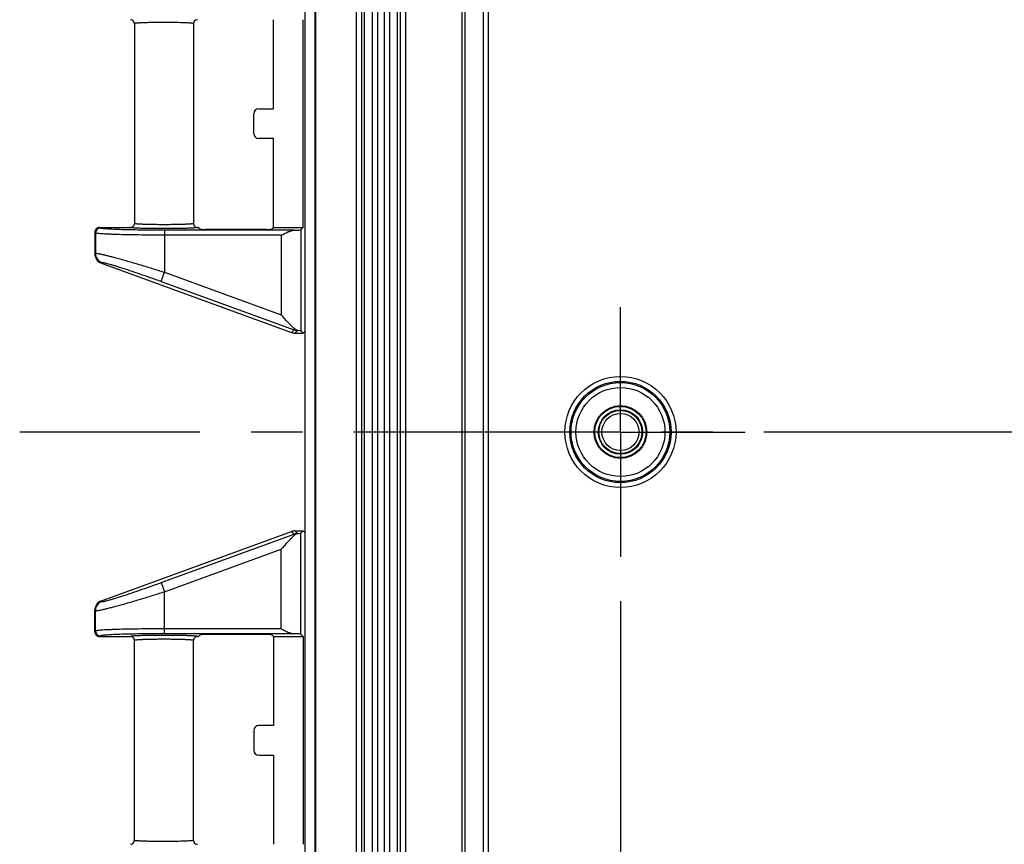
# Model space of a CAD drawing. Units: millimetres. Extents: x 9 to 413, y 1 to 290.
# Drawn here: x 267 to 300, y 107 to 135 of the extents above; entities that cross this region are included whole.
import ezdxf

# ---------------------------------------------------------------- set-up
doc = ezdxf.new("R2010")
doc.units = ezdxf.units.MM
doc.header["$LTSCALE"] = 23.1
doc.linetypes.add('CENTER', pattern=[0.6, 0.375, -0.075, 0.075, -0.075])
doc.layers.get('0').update_dxf_attribs({"linetype": 'CONTINUOUS'})
for name, color, linetype in [('AXIS', 7, 'CONTINUOUS'), ('AXIS_DEFAULT', 7, 'CONTINUOUS'), ('EDGE_FEAT', 7, 'CONTINUOUS')]:
    doc.layers.add(name, color=color, linetype=linetype)
doc.styles.get("Standard").update_dxf_attribs({"font": 'txt', "width": 0.7})
doc.dimstyles.new('DIMSTYLE_9', dxfattribs={"dimtxt": 3, "dimasz": 2.5, "dimexe": 1, "dimexo": 1.5, "dimgap": 0.75, "dimtad": 1, "dimlfac": 3, "dimdsep": 46, "dimtxsty": 'STANDARD', "dimblk": '_FILLED', "dimblk1": '_FILLED', "dimblk2": '_FILLED', "dimcen": 0.09, "dimazin": 2, "dimtp": 0.3, "dimtm": 0.3, "dimtfac": 1, "dimtofl": 0, "dimtmove": 0, "dimatfit": 3, "dimldrblk": '_FILLED', "dimfxl": 1, "dimtolj": 1, "dimarcsym": 0})

# ---------------------------------------------------------------- blocks, each defined once
blk = doc.blocks.new('_FILLED')
at = {"color": 0, "linetype": 'BYBLOCK'}
blk.add_solid([(0, 0), (-1, 0.2), (-1, -0.2)], dxfattribs=at)
blk = doc.blocks.new('*D23')
at = {"color": 2, "linetype": 'CONTINUOUS'}
for p, q in [((287.497, 114.945), (287.497, 70.363)), ((323.498, 114.945), (323.498, 70.363)), ((287.497, 71.363), (305.498, 71.363)), ((323.498, 71.363), (305.498, 71.363))]:
    blk.add_line(p, q, dxfattribs=at)
at = {"color": 2, "linetype": 'CONTINUOUS', "xscale": 2.5, "yscale": 2.5, "zscale": 2.5, "rotation": 180}
blk.add_blockref('_FILLED', (287.497, 71.363), dxfattribs=at)
at = {"color": 2, "linetype": 'CONTINUOUS', "xscale": 2.5, "yscale": 2.5, "zscale": 2.5}
blk.add_blockref('_FILLED', (323.498, 71.363), dxfattribs=at)
at = {"color": 2, "linetype": 'CONTINUOUS', "insert": (306.803, 75.113), "char_height": 3, "width": 30.85714, "attachment_point": 2, "line_spacing_factor": 0.9}
blk.add_mtext('4.25{\\ftxt.shx;\\W1.000000;\\H3.000000; }[108]', dxfattribs=at)

msp = doc.modelspace()

# ---------------------------------------------------------------- linework, layer by layer
at = {"color": 7, "linetype": 'CONTINUOUS'}
for p, q in [((276.8411, 89.7449), (276.8411, 151.5715)), ((271.0744, 134.4482), (271.0742, 134.4554)), ((271.0744, 134.4482), (271.0744, 127.6983)), ((273.0744, 134.4481), (273.0746, 134.4555)), ((273.0744, 134.4481), (273.0744, 127.6983)), ((275.7764, 131.5732), (275.7764, 134.5815)), ((276.777, 127.5649), (276.777, 134.5815)), ((275.1098, 130.7398), (275.1098, 131.4066)), ((275.2763, 131.5732), (275.7764, 131.5732)), ((275.7764, 130.5732), (275.2763, 130.5732)), ((275.7764, 127.5649), (275.7764, 130.5732)), ((269.9076, 127.5649), (270.9411, 127.5649)), ((273.2077, 127.5649), (273.2418, 127.5649)), ((273.2996, 127.5071), (273.2418, 127.5649)), ((275.552, 127.5014), (273.4662, 127.5014)), ((275.7764, 127.5649), (275.7186, 127.5071)), ((275.7764, 127.5649), (276.777, 127.5649)), ((276.777, 127.5649), (276.7011, 127.489)), ((269.7411, 127.3983), (269.7411, 126.6717)), ((269.9605, 126.3586), (276.3874, 124.0183)), ((276.5015, 123.9982), (276.777, 123.9982)), ((276.777, 123.9982), (276.7011, 124.0741)), ((276.8411, 124.0622), (276.777, 123.9982)), ((269.9605, 114.9579), (276.3874, 117.2981)), ((276.5015, 117.3182), (276.777, 117.3182)), ((276.777, 117.3182), (276.7011, 117.2423)), ((276.8411, 117.2542), (276.777, 117.3182)), ((269.7411, 113.9181), (269.7411, 114.6447)), ((273.2996, 113.8094), (273.2418, 113.7515)), ((275.552, 113.815), (273.4662, 113.815)), ((275.7764, 113.7515), (275.7186, 113.8094)), ((276.777, 113.7515), (276.7011, 113.8274)), ((269.9076, 113.7515), (270.9411, 113.7515)), ((271.0744, 106.8682), (271.0744, 113.6181)), ((273.0744, 106.8683), (273.0744, 113.6181)), ((273.2077, 113.7515), (273.2418, 113.7515)), ((275.7764, 113.7515), (275.7764, 110.7432)), ((275.7764, 113.7515), (276.777, 113.7515)), ((276.777, 113.7515), (276.777, 106.7349)), ((275.1098, 110.5766), (275.1098, 109.9098)), ((275.7764, 110.7432), (275.2763, 110.7432)), ((275.2763, 109.7432), (275.7764, 109.7432)), ((275.7764, 109.7432), (275.7764, 106.7349)), ((271.0744, 106.8682), (271.0742, 106.861)), ((273.0744, 106.8683), (273.0746, 106.8609))]:
    msp.add_line(p, q, dxfattribs=at)
at = {"color": 9, "linetype": 'CONTINUOUS'}
for p, q in [((283.0252, 139.4313), (283.0252, 101.8851)), ((282.8585, 139.2647), (282.8585, 102.0517)), ((269.9273, 127.5452), (269.9076, 127.5649)), ((272.0927, 127.4721), (272.0927, 126.0556)), ((276.4692, 127.4721), (272.0927, 127.4721)), ((276.7011, 127.489), (276.7011, 124.0741)), ((269.7608, 127.3786), (269.7411, 127.3983)), ((269.7608, 127.3786), (269.7608, 126.6914)), ((276.0349, 127.3056), (272.0927, 127.3056)), ((276.0349, 127.3056), (276.0349, 124.6201)), ((269.7411, 126.6717), (269.7608, 126.6914)), ((269.9601, 126.3587), (269.98, 126.3785)), ((271.9788, 125.7427), (272.0927, 126.0556)), ((271.9788, 125.7427), (276.4747, 124.1056)), ((272.0927, 126.0556), (276.0349, 124.6201)), ((276.3874, 124.0183), (276.4747, 124.1056)), ((276.4747, 124.1056), (276.4878, 124.1416)), ((276.5015, 123.9982), (276.5886, 124.0853)), ((276.5886, 124.0873), (276.5886, 124.0853)), ((276.5886, 124.0853), (276.6054, 124.0853)), ((271.9788, 115.5738), (276.4747, 117.2109)), ((276.3874, 117.2981), (276.4747, 117.2109)), ((276.4747, 117.2109), (276.4878, 117.1748)), ((276.5015, 117.3182), (276.5886, 117.2311)), ((276.5886, 117.2291), (276.5886, 117.2311)), ((276.5886, 117.2311), (276.6054, 117.2311)), ((276.7011, 113.8274), (276.7011, 117.2423)), ((272.0927, 115.2609), (276.0349, 116.6963)), ((276.0349, 114.0109), (276.0349, 116.6963)), ((271.9788, 115.5738), (272.0927, 115.2609)), ((272.0927, 113.8443), (272.0927, 115.2609)), ((269.9601, 114.9577), (269.98, 114.9379)), ((269.7411, 114.6447), (269.7608, 114.625)), ((269.7608, 113.9378), (269.7608, 114.625)), ((269.7608, 113.9378), (269.7411, 113.9181)), ((269.9273, 113.7713), (269.9076, 113.7515)), ((276.0349, 114.0109), (272.0927, 114.0109)), ((276.4692, 113.8443), (272.0927, 113.8443))]:
    msp.add_line(p, q, dxfattribs=at)
at = {"color": 7, "linetype": 'CONTINUOUS'}
for centre, radius, start, end in [((270.9412, 134.4483), 0.1332, 26.95651, 90.04613), ((270.9402, 134.4479), 0.1343, 9.04516, 26.91502), ((270.9405, 134.4481), 0.1339, 3.15842, 9.00619), ((273.2086, 134.448), 0.1342, 153.08823, 176.82092), ((273.2077, 134.4482), 0.1333, 90.00473, 153.02494), ((269.9076, 127.3984), 0.1665, 89.98561, 180.01439), ((270.941, 127.6982), 0.1334, 270.01774, 0.02124), ((273.2078, 127.6982), 0.1334, 179.97872, 269.98231), ((270.0746, 126.672), 0.3335, 180.04512, 249.931), ((276.5019, 124.3341), 0.3358, 250.06947, 269.92631), ((276.5019, 116.9824), 0.3358, 90.07369, 109.93053), ((270.0746, 114.6444), 0.3335, 110.069, 179.95488), ((269.9076, 113.9181), 0.1665, 179.98561, 270.01439), ((270.941, 113.6182), 0.1334, 359.97876, 89.98226), ((273.2078, 113.6182), 0.1334, 90.01769, 180.02128), ((270.9412, 106.8681), 0.1332, 269.95387, 333.04349), ((270.9402, 106.8685), 0.1343, 333.08498, 350.95484), ((270.9405, 106.8684), 0.1339, 350.99383, 356.83501), ((273.2086, 106.8685), 0.1342, 183.18132, 206.91177), ((273.2077, 106.8682), 0.1333, 206.97506, 269.99527)]:
    msp.add_arc(centre, radius, start, end, dxfattribs=at)
at = {"color": 9, "linetype": 'CONTINUOUS'}
for centre, radius, start, end in [((269.9276, 127.3783), 0.1668, 90.09059, 179.90941), ((270.0944, 126.692), 0.3337, 180.08751, 249.93634), ((276.5895, 124.4212), 0.3358, 250.01193, 269.85275), ((276.5895, 116.8952), 0.3358, 90.14725, 109.98807), ((270.0944, 114.6245), 0.3337, 110.06366, 179.91249), ((269.9276, 113.9381), 0.1668, 180.09059, 269.90941)]:
    msp.add_arc(centre, radius, start, end, dxfattribs=at)
at = {"color": 7, "linetype": 'CONTINUOUS'}
for centre, major_axis, ratio, start_param, end_param in [((275.2765, 131.4064), (0.118, -0.118), 0.9987828, 2.3568035, 3.9263818), ((275.2765, 130.74), (0.118, 0.118), 0.9987828, 2.3568035, 3.9263818), ((273.4662, 127.5073), (0.1667, 0), 0.0349208, -3.1066861, -1.5707963), ((275.552, 127.5073), (0.1667, 0), 0.0349208, -1.5707963, -0.0349066), ((276.0349, 127.4898), (0.6667, 0), 0.0349208, -0.8613534, -0.0349066), ((276.0349, 124.0733), (0.6667, 0), 0.0349208, 0.0349066, 0.543868), ((276.0349, 117.2431), (0.6667, 0), 0.0349208, -0.543868, -0.0349066), ((273.4662, 113.8092), (0.1667, 0), 0.0349208, 1.5707963, 3.1066861), ((275.552, 113.8092), (0.1667, 0), 0.0349208, 0.0349066, 1.5707963), ((276.0349, 113.8266), (0.6667, 0), 0.0349208, 0.0349066, 0.8613534), ((275.2765, 110.5764), (-0.118, 0.118), 0.9987828, -0.7847892, 0.7847892), ((275.2765, 109.91), (-0.118, -0.118), 0.9987828, -0.7847892, 0.7847892)]:
    msp.add_ellipse(centre, major_axis=major_axis, ratio=ratio, start_param=start_param, end_param=end_param, dxfattribs=at)
at = {"color": 9, "linetype": 'CONTINUOUS'}
for points, knots in [([(271.0751, 134.4496), (271.0749, 134.4494), (271.0745, 134.449), (271.0744, 134.4484), (271.0744, 134.4481)], [0, 0, 0, 0, 0.5456149, 1, 1, 1, 1]), ([(272.1083, 134.4877), (272.0432, 134.4878), (271.9151, 134.4875), (271.7285, 134.4855), (271.5551, 134.4822), (271.4016, 134.4777), (271.2889, 134.4729), (271.213, 134.4683), (271.1681, 134.465), (271.1319, 134.4615), (271.1044, 134.4581), (271.0868, 134.4544), (271.0773, 134.4519), (271.0751, 134.4496)], [0, 0, 0, 0, 0.1885577, 0.3711385, 0.5407894, 0.6910239, 0.8161184, 0.8677151, 0.911346, 0.9466143, 0.9732163, 0.9909729, 1, 1, 1, 1]), ([(273.045, 134.4577), (273.0031, 134.4643), (272.8892, 134.4715), (272.6823, 134.4806), (272.4122, 134.486), (272.2136, 134.4875), (272.1083, 134.4877)], [0, 0, 0, 0, 0.1357319, 0.3645174, 0.6628984, 1, 1, 1, 1]), ([(273.0744, 134.4481), (273.0744, 134.4511), (273.0604, 134.4546), (273.0524, 134.4565), (273.045, 134.4577)], [0, 0, 0, 0, 0.2809287, 1, 1, 1, 1]), ([(272.0927, 127.4721), (271.9548, 127.4721), (271.6842, 127.473), (271.2908, 127.477), (270.9268, 127.4835), (270.6058, 127.4922), (270.3706, 127.5014), (270.2126, 127.51), (270.1192, 127.5162), (270.0443, 127.5229), (269.9874, 127.5292), (269.9513, 127.5363), (269.9317, 127.5408), (269.9273, 127.5452)], [0, 0, 0, 0, 0.1906608, 0.3742966, 0.5441854, 0.6940874, 0.8185208, 0.8697283, 0.9129571, 0.9478234, 0.9740283, 0.9913927, 1, 1, 1, 1]), ([(272.0735, 127.5255), (271.9999, 127.5255), (271.8558, 127.526), (271.6464, 127.5281), (271.4534, 127.5316), (271.2842, 127.5363), (271.161, 127.5413), (271.0793, 127.546), (271.0316, 127.5494), (270.9946, 127.5529), (270.9662, 127.5564), (270.9514, 127.5597), (270.9413, 127.5626), (270.9411, 127.5649)], [0, 0, 0, 0, 0.1943226, 0.3811702, 0.5534335, 0.7045215, 0.8286786, 0.8791466, 0.9212219, 0.9545226, 0.9787657, 0.99381, 1, 1, 1, 1]), ([(272.0736, 127.6587), (272.0085, 127.6587), (271.881, 127.6592), (271.6958, 127.6614), (271.5252, 127.6649), (271.3757, 127.6696), (271.2671, 127.6747), (271.195, 127.6793), (271.1531, 127.6828), (271.1206, 127.6862), (271.0959, 127.6899), (271.0829, 127.6928), (271.0744, 127.6962), (271.0744, 127.6983)], [0, 0, 0, 0, 0.1947043, 0.381879, 0.5543656, 0.7055333, 0.8296005, 0.8799575, 0.9218797, 0.9549894, 0.9790145, 0.9938445, 1, 1, 1, 1]), ([(273.2077, 127.5649), (273.2074, 127.5625), (273.1974, 127.5597), (273.1825, 127.5563), (273.1541, 127.5529), (273.117, 127.5494), (273.0692, 127.546), (272.9873, 127.5413), (272.8639, 127.5363), (272.6943, 127.5316), (272.5011, 127.5281), (272.2914, 127.5259), (272.1471, 127.5255), (272.0735, 127.5255)], [0, 0, 0, 0, 0.0061914, 0.0212435, 0.0454999, 0.0788188, 0.1209166, 0.1714108, 0.2956155, 0.4467281, 0.6189808, 0.8057792, 1, 1, 1, 1]), ([(273.0744, 127.6983), (273.0744, 127.6962), (273.0658, 127.6928), (273.0529, 127.6899), (273.0281, 127.6862), (272.9955, 127.6827), (272.9535, 127.6793), (272.8813, 127.6746), (272.7724, 127.6696), (272.6227, 127.6649), (272.4518, 127.6614), (272.2664, 127.6592), (272.1387, 127.6587), (272.0736, 127.6587)], [0, 0, 0, 0, 0.0061566, 0.0209946, 0.0450333, 0.0781615, 0.1201063, 0.1704896, 0.294604, 0.4457968, 0.6182728, 0.8053981, 1, 1, 1, 1]), ([(272.0927, 127.3056), (271.9442, 127.3056), (271.6528, 127.3065), (271.2291, 127.3105), (270.8372, 127.3169), (270.5371, 127.3244), (270.3237, 127.3317), (270.187, 127.3374), (270.068, 127.3434), (269.9674, 127.3497), (269.8868, 127.3564), (269.8255, 127.3625), (269.7867, 127.3699), (269.7656, 127.3741), (269.7608, 127.3786)], [0, 0, 0, 0, 0.1906971, 0.3743683, 0.54429, 0.6942197, 0.7599387, 0.8186721, 0.8698831, 0.9131101, 0.9479676, 0.974153, 0.9914799, 1, 1, 1, 1]), ([(269.7608, 126.6914), (269.7626, 126.693), (269.7694, 126.6946), (269.7895, 126.6952), (269.8289, 126.6904), (269.8915, 126.6794), (269.9752, 126.6615), (270.0787, 126.6373), (270.2009, 126.6068), (270.3404, 126.5703), (270.5565, 126.512), (270.8571, 126.4274), (271.2462, 126.3139), (271.6629, 126.1886), (271.948, 126.1007), (272.0927, 126.0556)], [0, 0, 0, 0, 0.0029926, 0.0081107, 0.0252537, 0.0516715, 0.0871271, 0.1312236, 0.1834514, 0.2432126, 0.3098419, 0.4608107, 0.6303094, 0.812106, 1, 1, 1, 1]), ([(269.98, 126.3785), (269.9815, 126.3801), (269.9874, 126.3817), (270.0049, 126.3822), (270.0392, 126.3774), (270.0935, 126.3661), (270.1661, 126.348), (270.2557, 126.3235), (270.3614, 126.2926), (270.4817, 126.2559), (270.6676, 126.1973), (270.9254, 126.1126), (271.258, 125.9993), (271.6132, 125.8747), (271.8557, 125.7875), (271.9788, 125.7427)], [0, 0, 0, 0, 0.0030471, 0.0081638, 0.0253339, 0.0518882, 0.0875861, 0.1319997, 0.1845764, 0.2446728, 0.3115808, 0.4628057, 0.6320514, 0.8131196, 1, 1, 1, 1]), ([(269.98, 114.9379), (269.9815, 114.9364), (269.9874, 114.9347), (270.0049, 114.9342), (270.0392, 114.939), (270.0935, 114.9503), (270.1661, 114.9684), (270.2557, 114.9929), (270.3614, 115.0238), (270.4817, 115.0605), (270.6676, 115.1191), (270.9254, 115.2038), (271.258, 115.3171), (271.6132, 115.4417), (271.8557, 115.529), (271.9788, 115.5738)], [0, 0, 0, 0, 0.0030471, 0.0081638, 0.0253339, 0.0518882, 0.0875861, 0.1319997, 0.1845764, 0.2446728, 0.3115808, 0.4628057, 0.6320514, 0.8131196, 1, 1, 1, 1]), ([(269.7608, 114.625), (269.7626, 114.6234), (269.7694, 114.6218), (269.7895, 114.6212), (269.8289, 114.626), (269.8915, 114.637), (269.9752, 114.6549), (270.0787, 114.6791), (270.2009, 114.7097), (270.3404, 114.7461), (270.5565, 114.8044), (270.8571, 114.889), (271.2462, 115.0026), (271.6629, 115.1278), (271.948, 115.2157), (272.0927, 115.2609)], [0, 0, 0, 0, 0.0029926, 0.0081107, 0.0252537, 0.0516715, 0.0871271, 0.1312236, 0.1834514, 0.2432126, 0.3098419, 0.4608107, 0.6303094, 0.812106, 1, 1, 1, 1]), ([(272.0927, 114.0109), (271.9442, 114.0109), (271.6528, 114.01), (271.2291, 114.006), (270.8372, 113.9995), (270.5371, 113.992), (270.3237, 113.9847), (270.187, 113.9791), (270.068, 113.973), (269.9674, 113.9667), (269.8868, 113.96), (269.8255, 113.9539), (269.7867, 113.9466), (269.7656, 113.9423), (269.7608, 113.9378)], [0, 0, 0, 0, 0.1906971, 0.3743683, 0.54429, 0.6942197, 0.7599387, 0.8186721, 0.8698831, 0.9131101, 0.9479676, 0.974153, 0.9914799, 1, 1, 1, 1]), ([(272.0927, 113.8443), (271.9548, 113.8443), (271.6842, 113.8434), (271.2908, 113.8394), (270.9268, 113.8329), (270.6058, 113.8243), (270.3706, 113.8151), (270.2126, 113.8064), (270.1192, 113.8002), (270.0443, 113.7935), (269.9874, 113.7873), (269.9513, 113.7801), (269.9317, 113.7757), (269.9273, 113.7713)], [0, 0, 0, 0, 0.1906608, 0.3742966, 0.5441854, 0.6940874, 0.8185208, 0.8697283, 0.9129571, 0.9478234, 0.9740283, 0.9913927, 1, 1, 1, 1]), ([(272.0735, 113.791), (271.9999, 113.791), (271.8558, 113.7905), (271.6464, 113.7883), (271.4534, 113.7848), (271.2842, 113.7801), (271.161, 113.7751), (271.0793, 113.7704), (271.0316, 113.7671), (270.9946, 113.7635), (270.9662, 113.7601), (270.9514, 113.7567), (270.9413, 113.7539), (270.9411, 113.7515)], [0, 0, 0, 0, 0.1943226, 0.3811702, 0.5534335, 0.7045215, 0.8286786, 0.8791466, 0.9212219, 0.9545226, 0.9787657, 0.99381, 1, 1, 1, 1]), ([(273.2077, 113.7515), (273.2074, 113.7539), (273.1974, 113.7567), (273.1825, 113.7601), (273.1541, 113.7636), (273.117, 113.7671), (273.0692, 113.7705), (272.9873, 113.7751), (272.8639, 113.7801), (272.6943, 113.7848), (272.5011, 113.7883), (272.2914, 113.7905), (272.1471, 113.791), (272.0735, 113.791)], [0, 0, 0, 0, 0.0061914, 0.0212435, 0.0454999, 0.0788188, 0.1209166, 0.1714108, 0.2956155, 0.4467281, 0.6189808, 0.8057792, 1, 1, 1, 1]), ([(272.0736, 113.6577), (272.0085, 113.6577), (271.881, 113.6572), (271.6958, 113.655), (271.5252, 113.6515), (271.3757, 113.6468), (271.2671, 113.6418), (271.195, 113.6371), (271.1531, 113.6337), (271.1206, 113.6303), (271.0959, 113.6265), (271.0829, 113.6236), (271.0744, 113.6202), (271.0744, 113.6181)], [0, 0, 0, 0, 0.1947043, 0.381879, 0.5543656, 0.7055333, 0.8296005, 0.8799575, 0.9218797, 0.9549894, 0.9790145, 0.9938445, 1, 1, 1, 1]), ([(273.0744, 113.6181), (273.0744, 113.6202), (273.0658, 113.6236), (273.0529, 113.6265), (273.0281, 113.6303), (272.9955, 113.6337), (272.9535, 113.6371), (272.8813, 113.6418), (272.7724, 113.6468), (272.6227, 113.6515), (272.4518, 113.655), (272.2664, 113.6572), (272.1387, 113.6577), (272.0736, 113.6577)], [0, 0, 0, 0, 0.0061566, 0.0209946, 0.0450333, 0.0781615, 0.1201063, 0.1704896, 0.294604, 0.4457968, 0.6182728, 0.8053981, 1, 1, 1, 1]), ([(271.0751, 106.8668), (271.0749, 106.867), (271.0745, 106.8675), (271.0744, 106.868), (271.0744, 106.8683)], [0, 0, 0, 0, 0.5456149, 1, 1, 1, 1]), ([(272.1083, 106.8287), (272.0432, 106.8287), (271.9151, 106.829), (271.7285, 106.8309), (271.5551, 106.8342), (271.4016, 106.8387), (271.2889, 106.8435), (271.213, 106.8481), (271.1681, 106.8514), (271.1319, 106.8549), (271.1044, 106.8583), (271.0868, 106.862), (271.0773, 106.8645), (271.0751, 106.8668)], [0, 0, 0, 0, 0.1885577, 0.3711385, 0.5407894, 0.6910239, 0.8161184, 0.8677151, 0.911346, 0.9466143, 0.9732163, 0.9909729, 1, 1, 1, 1]), ([(273.045, 106.8588), (273.0031, 106.8521), (272.8892, 106.8449), (272.6823, 106.8359), (272.4122, 106.8304), (272.2136, 106.8289), (272.1083, 106.8287)], [0, 0, 0, 0, 0.1357319, 0.3645174, 0.6628984, 1, 1, 1, 1]), ([(273.0744, 106.8683), (273.0744, 106.8654), (273.0604, 106.8618), (273.0524, 106.86), (273.045, 106.8588)], [0, 0, 0, 0, 0.2809287, 1, 1, 1, 1])]:
    msp.add_open_spline(points, degree=3, knots=knots, dxfattribs=at)
at = {"color": 7, "linetype": 'CONTINUOUS'}
for points, knots in [([(276.0349, 127.3056), (276.109, 127.3426), (276.2175, 127.3976), (276.3626, 127.4542), (276.4347, 127.4711), (276.4692, 127.4721)], [0, 0, 0, 0, 0.5314926, 0.7789622, 1, 1, 1, 1]), ([(276.4878, 124.1416), (276.4499, 124.1752), (276.3746, 124.2491), (276.2238, 124.4089), (276.1111, 124.5349), (276.0349, 124.6201)], [0, 0, 0, 0, 0.230585, 0.4797426, 1, 1, 1, 1]), ([(276.5886, 124.0873), (276.5805, 124.0887), (276.5433, 124.0992), (276.5104, 124.1216), (276.4878, 124.1416)], [0, 0, 0, 0, 0.2145354, 1, 1, 1, 1]), ([(276.4878, 117.1748), (276.4499, 117.1412), (276.3746, 117.0673), (276.2238, 116.9076), (276.1111, 116.7815), (276.0349, 116.6963)], [0, 0, 0, 0, 0.230585, 0.4797426, 1, 1, 1, 1]), ([(276.5886, 117.2291), (276.5805, 117.2277), (276.5433, 117.2173), (276.5104, 117.1948), (276.4878, 117.1748)], [0, 0, 0, 0, 0.2145354, 1, 1, 1, 1]), ([(276.0349, 114.0109), (276.109, 113.9738), (276.2175, 113.9189), (276.3626, 113.8622), (276.4347, 113.8453), (276.4692, 113.8443)], [0, 0, 0, 0, 0.5314926, 0.7789622, 1, 1, 1, 1])]:
    msp.add_open_spline(points, degree=3, knots=knots, dxfattribs=at)
for points in [[(276.6054, 124.0853), (276.5997, 124.0857), (276.5941, 124.0864), (276.5886, 124.0873)], [(276.6054, 117.2311), (276.5997, 117.2308), (276.5941, 117.2301), (276.5886, 117.2291)]]:
    msp.add_open_spline(points, degree=3, dxfattribs=at)
at = {"layer": 'AXIS', "color": 7, "linetype": 'CONTINUOUS'}
for p, q in [((277.1744, 151.5715), (277.1744, 89.7449)), ((277.1977, 151.5715), (277.1977, 89.7449)), ((278.8458, 96.0682), (278.8458, 145.2482)), ((279.9696, 96.0682), (279.9696, 145.2482))]:
    msp.add_line(p, q, dxfattribs=at)
at = {"layer": 'AXIS', "color": 9, "linetype": 'CONTINUOUS'}
for p, q in [((278.5801, 96.0682), (278.5801, 145.2482)), ((278.7467, 145.2482), (278.7467, 96.0682)), ((279.12, 96.0682), (279.12, 145.2482)), ((279.2849, 145.2482), (279.2849, 96.0682)), ((279.5305, 96.0682), (279.5305, 145.2482)), ((279.6954, 145.2482), (279.6954, 96.0682)), ((280.0688, 96.0682), (280.0688, 145.2482)), ((280.2353, 145.2482), (280.2353, 96.0682))]:
    msp.add_line(p, q, dxfattribs=at)
at = {"layer": 'AXIS', "color": 7, "linetype": 'CENTER'}
for q in [(287.4973, 124.8714), (283.2841, 120.6582), (287.4973, 116.445), (291.7105, 120.6582)]:
    msp.add_line((287.4973, 120.6582), q, dxfattribs=at)
at = {"layer": 'AXIS', "color": 9, "linetype": 'CONTINUOUS'}
for radius in [1.877, 1.7104, 1.6695, 1.5029, 0.6276]:
    msp.add_circle((287.4973, 120.6582), radius, dxfattribs=at)
at = {"layer": 'AXIS', "color": 7, "linetype": 'CONTINUOUS'}
for radius in [0.8899, 0.8667, 0.75, 0.7276]:
    msp.add_circle((287.4973, 120.6582), radius, dxfattribs=at)
at = {"layer": 'AXIS_DEFAULT', "color": 7, "linetype": 'CENTER'}
msp.add_line((342.5877, 120.6582), (267.2011, 120.6582), dxfattribs=at)
at = {"layer": 'EDGE_FEAT', "color": 9, "linetype": 'CONTINUOUS'}
for p, q in [((282.1528, 99.6601), (282.1528, 141.6563)), ((282.2528, 99.6601), (282.2528, 141.6563))]:
    msp.add_line(p, q, dxfattribs=at)

# ---------------------------------------------------------------- dimensions: what is measured, and where the dimension line sits
at = {"color": 2, "linetype": 'CONTINUOUS'}
dim = msp.add_linear_dim(base=(323.4981, 71.3627), p1=(287.4973, 116.445), p2=(323.4981, 116.445), dimstyle='DIMSTYLE_9', dxfattribs=at)
dim.commit()
dim.dimension.update_dxf_attribs({"geometry": '*D23', "text_midpoint": (306.8028, 71.3627), "dimtype": 160})

doc.saveas('drawing.dxf')
